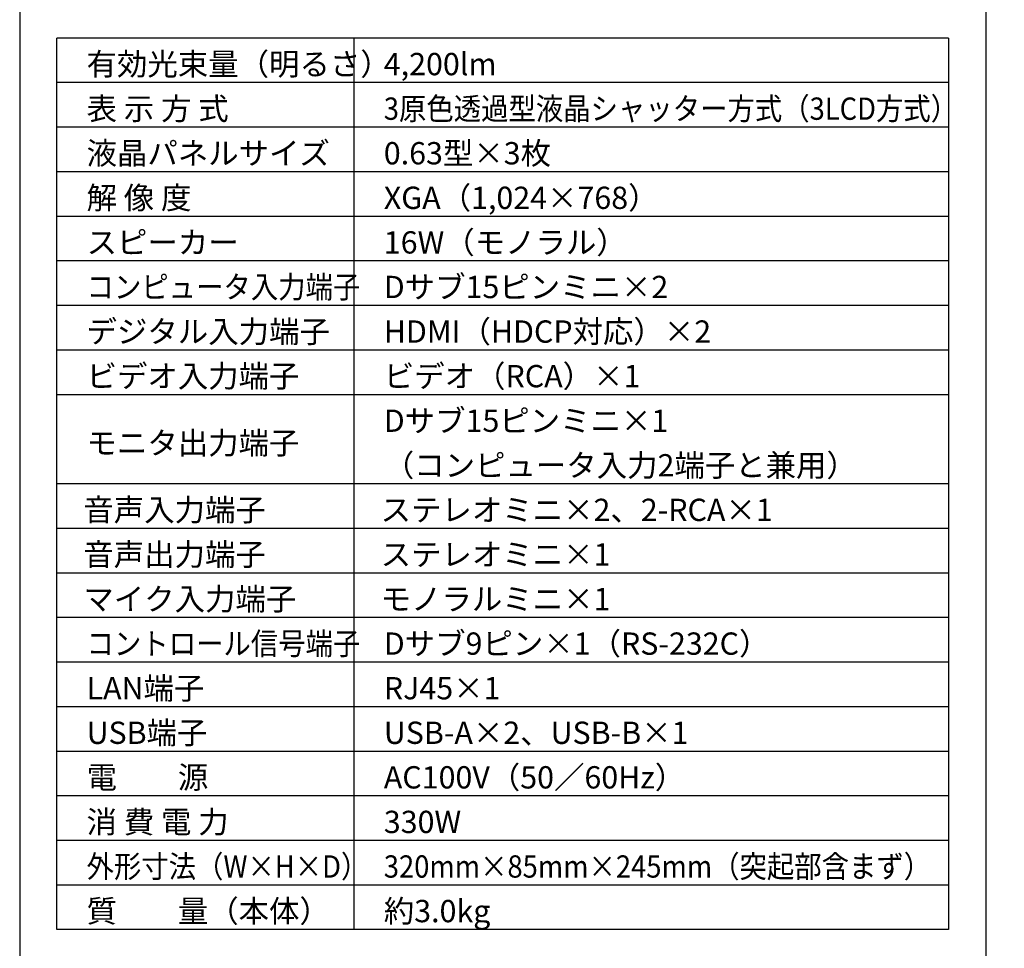
# Model space of a CAD drawing. Extents: x 1000 to 27000, y 2500 to 40000.
# Drawn here: x 1000 to 14250, y 15249 to 27748 of the extents above; entities that cross this region are included whole.
import ezdxf

# ---------------------------------------------------------------- set-up
doc = ezdxf.new("R2010")
doc.units = 0
doc.header["$LTSCALE"] = 400
doc.header["$MEASUREMENT"] = 0
doc.layers.get('0').update_dxf_attribs({"linetype": 'CONTINUOUS'})
for name, color, linetype in [('MOJI', 7, 'CONTINUOUS'), ('SWAKU', 7, 'CONTINUOUS'), ('WAKU', 4, 'CONTINUOUS')]:
    doc.layers.add(name, color=color, linetype=linetype)
doc.styles.get("Standard").update_dxf_attribs({"font": 'SIMPLEX', "bigfont": 'BIGFONT'})

# ---------------------------------------------------------------- blocks, each defined once
blk = doc.blocks.new('CP-X4041WNJ_204L_SET')
at = {"layer": 'SWAKU', "color": 2, "linetype": 'Continuous'}
for p, q in [((-1500, -23700), (-1500, -11700)), ((10500, -11700), (-1500, -11700)), ((10500, -11700), (10500, -23700)), ((10500, -23700), (-1500, -23700))]:
    blk.add_line(p, q, dxfattribs=at)
at = {"layer": 'SWAKU', "color": 1, "linetype": 'Continuous'}
for p, q in [((2500, -23700), (2500, -11700)), ((10500, -12300), (-1500, -12300)), ((10500, -12900), (-1500, -12900)), ((10500, -13500), (-1500, -13500)), ((10500, -14100), (-1500, -14100)), ((10500, -14700), (-1500, -14700)), ((10500, -15300), (-1500, -15300)), ((10500, -15900), (-1500, -15900)), ((10500, -16500), (-1500, -16500)), ((10500, -17700), (-1500, -17700)), ((10500, -18300), (-1500, -18300)), ((10500, -18900), (-1500, -18900)), ((10500, -19500), (-1500, -19500)), ((10500, -20100), (-1500, -20100)), ((10500, -20700), (-1500, -20700)), ((10500, -21300), (-1500, -21300)), ((10500, -21900), (-1500, -21900)), ((10500, -22500), (-1500, -22500)), ((10500, -23100), (-1500, -23100))]:
    blk.add_line(p, q, dxfattribs=at)
at = {"layer": 'MOJI', "color": 7}
for s, p in [('有効光束量（明るさ）', (-1100, -12200)), ('4,200lm', (2900, -12200)), ('表 示 方 式', (-1100, -12800)), ('液晶パネルサイズ', (-1100, -13400)), ('0.63型×3枚', (2900, -13400)), ('解 像 度', (-1100, -14000)), ('XGA（1,024×768）', (2900, -14000)), ('スピーカー', (-1100, -14600)), ('16W（モノラル）', (2900, -14600)), ('Dサブ15ピンミニ×2', (2900, -15200)), ('デジタル入力端子', (-1100, -15800)), ('HDMI（HDCP対応）×2', (2900, -15800)), ('ビデオ入力端子', (-1100, -16400)), ('ビデオ（RCA）×1', (2900, -16400)), ('Dサブ15ピンミニ×1', (2900, -17000)), ('モニタ出力端子', (-1100, -17300)), ('（コンピュータ入力2端子と兼用）', (2900, -17600)), ('音声入力端子', (-1143, -18200)), ('ステレオミニ×2、2-RCA×1', (2857, -18200)), ('音声出力端子', (-1143, -18800)), ('ステレオミニ×1', (2857, -18800)), ('マイク入力端子', (-1143, -19400)), ('モノラルミニ×1', (2857, -19400)), ('Dサブ9ピン×1（RS-232C）', (2900, -20000)), ('LAN端子', (-1100, -20600)), ('RJ45×1', (2900, -20600)), ('USB端子', (-1100, -21200)), ('USB-A×2、USB-B×1', (2900, -21200)), ('電\u3000\u3000源', (-1100, -21800)), ('AC100V（50／60Hz）', (2900, -21800)), ('消 費 電 力', (-1100, -22400)), ('330W', (2900, -22400)), ('質\u3000\u3000量（本体）', (-1100, -23600)), ('約3.0kg', (2900, -23600))]:
    blk.add_text(s, height=300, dxfattribs=at).set_placement(p)
at = {"layer": 'MOJI', "color": 7, "width": 0.9}
for s, p in [('3原色透過型液晶シャッター方式（3LCD方式）', (2900, -12800)), ('コンピュータ入力端子', (-1100, -15200)), ('コントロール信号端子', (-1100, -20000)), ('外形寸法（W×H×D）', (-1100, -23000)), ('320mm×85mm×245mm（突起部含まず）', (2900, -23000))]:
    blk.add_text(s, height=300, dxfattribs=at).set_placement(p)

msp = doc.modelspace()

# ---------------------------------------------------------------- linework, layer by layer
at = {"layer": 'WAKU'}
msp.add_line((14000, 40000), (14000, 2500), dxfattribs=at)
at = {"layer": 'WAKU', "color": 5}
msp.add_lwpolyline([(1000, 2500), (27000, 2500), (27000, 40000), (1000, 40000)], close=True, dxfattribs=at)

# ---------------------------------------------------------------- block references
msp.add_blockref('CP-X4041WNJ_204L_SET', (3000, 39200))

doc.saveas('drawing.dxf')
